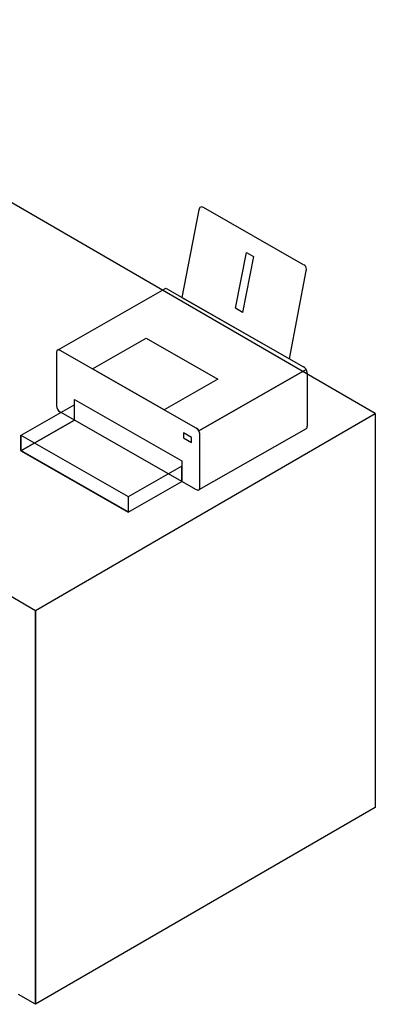
# Model space of a CAD drawing. Extents: x 0.1 to 21.3, y -0.3 to 20.9.
# Drawn here: x 14.2 to 21.3, y -0.3 to 19.3 of the extents above; entities that cross this region are included whole.
import ezdxf

# ---------------------------------------------------------------- set-up
doc = ezdxf.new("R2010")
doc.units = 0
doc.layers.add('DEFAULT_255_2_778', color=255, linetype='CONTINUOUS')

msp = doc.modelspace()

# ---------------------------------------------------------------- linework, layer by layer
at = {"layer": 'DEFAULT_255_2_778'}
for p, q in [((21.299, 11.49), (7.776, 19.327)), ((17.79, 15.544), (17.45, 13.801)), ((19.873, 14.451), (17.878, 15.59)), ((1.015, 15.409), (14.538, 7.572)), ((1.015, 15.409), (14.538, 7.572)), ((18.516, 13.584), (18.733, 14.695)), ((18.733, 14.695), (18.875, 14.614)), ((18.875, 14.614), (18.659, 13.503)), ((19.588, 12.581), (19.924, 14.329)), ((14.976, 12.754), (17.112, 13.974)), ((17.165, 13.964), (19.873, 12.419)), ((17.45, 13.801), (19.588, 12.581)), ((18.659, 13.503), (18.516, 13.584)), ((15.669, 12.378), (16.738, 12.988)), ((16.738, 12.988), (18.163, 12.175)), ((17.735, 11.199), (15.027, 12.744)), ((17.735, 11.199), (15.027, 12.744)), ((14.956, 12.703), (14.956, 11.646)), ((17.094, 11.565), (15.669, 12.378)), ((17.788, 11.148), (19.924, 12.368)), ((19.923, 12.368), (17.788, 11.148)), ((18.163, 12.175), (17.094, 11.565)), ((19.944, 12.297), (19.944, 11.24)), ((15.312, 11.361), (15.312, 11.768)), ((15.312, 11.768), (17.45, 10.548)), ((15.312, 11.666), (14.243, 11.056)), ((15.312, 11.361), (15.312, 11.666)), ((14.537, 7.572), (21.299, 11.49)), ((14.538, 7.572), (21.299, 11.49)), ((15.027, 11.524), (17.735, 9.979)), ((21.299, 11.49), (21.299, 3.654)), ((15.312, 11.361), (14.243, 10.751)), ((14.243, 10.751), (15.312, 11.361)), ((17.45, 10.141), (15.312, 11.361)), ((17.45, 10.141), (15.312, 11.361)), ((19.926, 11.189), (17.786, 9.969)), ((14.243, 10.752), (14.243, 11.057)), ((14.243, 11.057), (16.381, 9.837)), ((14.243, 11.056), (14.243, 10.751)), ((17.644, 11.016), (17.481, 11.107)), ((17.481, 11.107), (17.481, 11.006)), ((17.481, 11.006), (17.644, 10.914)), ((17.644, 10.914), (17.644, 11.016)), ((17.806, 10.02), (17.806, 11.077)), ((17.806, 10.02), (17.806, 11.077)), ((16.381, 9.532), (14.243, 10.752)), ((14.243, 10.751), (16.381, 9.531)), ((17.45, 10.446), (16.381, 9.836)), ((17.45, 10.548), (17.45, 10.141)), ((17.45, 10.141), (17.45, 10.446)), ((16.381, 9.531), (17.45, 10.141)), ((16.381, 9.531), (17.45, 10.141)), ((16.381, 9.837), (16.381, 9.532)), ((16.381, 9.836), (16.381, 9.531)), ((14.537, -0.265), (14.537, 7.572)), ((14.538, 7.572), (14.538, -0.265)), ((21.299, 3.654), (14.537, -0.265)), ((14.538, -0.265), (14.199, -0.069))]:
    msp.add_line(p, q, dxfattribs=at)
for centre, radius, start, end in [((17.957, 15.499), 0.173, 160.3133, 165.1317), ((17.846, 15.549), 0.0531, 95.479, 170.1915), ((17.837, 15.526), 0.0755, 57.6523, 87.0856), ((19.831, 14.363), 0.0975, 359.988, 64.3561), ((19.788, 14.365), 0.141, 345.4478, 359.4783), ((17.125, 13.95), 0.0274, 88.7223, 118.0368), ((17.118, 13.892), 0.0853, 56.9701, 85.3456), ((14.991, 12.723), 0.0346, 95.2817, 189.3316), ((14.991, 12.725), 0.0324, 89.5553, 116.94), ((14.988, 12.716), 0.0416, 82.7507, 89.8535), ((14.987, 12.691), 0.0668, 52.6801, 86.0523), ((14.976, 12.662), 0.0967, 57.9129, 79.919), ((15.106, 12.704), 0.15, 174.7672, 180.1896), ((19.798, 12.293), 0.146, 30.7402, 59.2598), ((19.819, 12.3), 0.125, 358.7182, 33.2576), ((15.088, 11.641), 0.132, 177.9502, 242.586), ((17.674, 11.082), 0.132, 357.9333, 62.6439), ((17.668, 11.075), 0.14, 31.2356, 61.7301), ((19.89, 11.23), 0.0545, 310.4398, 10.1531), ((17.668, 11.08), 0.138, 358.6552, 29.4173), ((17.771, 10), 0.0346, 275.2817, 9.3316), ((17.755, 10.01), 0.0515, 306.0397, 10.202), ((17.656, 10.019), 0.15, 354.7672, 0.1896), ((17.786, 10.061), 0.0967, 237.9129, 259.919), ((17.775, 10.007), 0.0416, 262.7507, 269.8535)]:
    msp.add_arc(centre, radius, start, end, dxfattribs=at)

doc.saveas('drawing.dxf')
